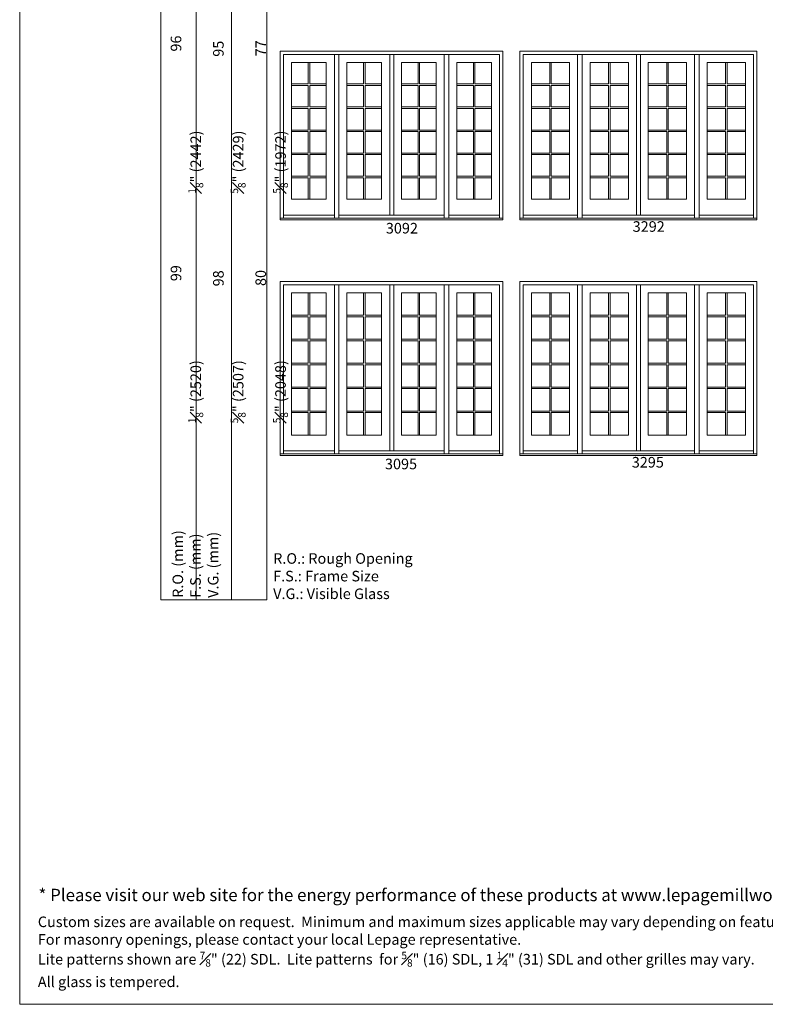
# Model space of a CAD drawing. Units: millimetres. Extents: x -5348 to 48, y 593 to 3192.
# Drawn here: x -2141 to -1719, y 2114 to 2672 of the extents above; entities that cross this region are included whole.
import ezdxf

# ---------------------------------------------------------------- set-up
doc = ezdxf.new("R2010")
doc.units = ezdxf.units.MM
doc.header["$MEASUREMENT"] = 0
doc.layers.get('0').update_dxf_attribs({"lineweight": 0})
doc.styles.get("Standard").update_dxf_attribs({"font": 'txt', "height": 40})

msp = doc.modelspace()

# ---------------------------------------------------------------- linework, layer by layer
for p, q in [((-1962.69, 2559.32), (-1962.69, 2652.1)), ((-1960.17, 2559.32), (-1960.17, 2652.1)), ((-1931.34, 2560.9), (-1931.34, 2652.1)), ((-1929.08, 2560.9), (-1929.08, 2652.1)), ((-1900.45, 2559.32), (-1900.45, 2652.1)), ((-1897.93, 2559.32), (-1897.93, 2652.1)), ((-1824.9, 2559.32), (-1824.9, 2652.1)), ((-1822.38, 2559.32), (-1822.38, 2652.1)), ((-1791.54, 2560.9), (-1791.54, 2652.1)), ((-1789.28, 2560.9), (-1789.28, 2652.1)), ((-1758.64, 2559.32), (-1758.64, 2652.1)), ((-1756.12, 2559.32), (-1756.12, 2652.1)), ((-1977.51, 2647.57), (-1977.51, 2635.36)), ((-1976.65, 2647.57), (-1976.65, 2635.36)), ((-1946.21, 2647.57), (-1946.21, 2635.36)), ((-1945.34, 2647.57), (-1945.34, 2635.36)), ((-1915.28, 2647.57), (-1915.28, 2635.36)), ((-1914.41, 2647.57), (-1914.41, 2635.36)), ((-1883.97, 2647.57), (-1883.97, 2635.36)), ((-1883.1, 2647.57), (-1883.1, 2635.36)), ((-1840.73, 2647.57), (-1840.73, 2635.36)), ((-1839.86, 2647.57), (-1839.86, 2635.36)), ((-1807.41, 2647.57), (-1807.41, 2635.36)), ((-1806.54, 2647.57), (-1806.54, 2635.36)), ((-1774.47, 2647.57), (-1774.47, 2635.36)), ((-1773.61, 2647.57), (-1773.61, 2635.36)), ((-1741.15, 2647.57), (-1741.15, 2635.36)), ((-1740.29, 2647.57), (-1740.29, 2635.36)), ((-1986.91, 2635.36), (-1977.51, 2635.36)), ((-1986.91, 2634.49), (-1977.51, 2634.49)), ((-1977.51, 2634.49), (-1977.51, 2622.28)), ((-1976.65, 2635.36), (-1967.26, 2635.36)), ((-1976.65, 2634.49), (-1976.65, 2622.28)), ((-1976.65, 2634.49), (-1967.26, 2634.49)), ((-1955.6, 2635.36), (-1946.21, 2635.36)), ((-1955.6, 2634.49), (-1946.21, 2634.49)), ((-1946.21, 2634.49), (-1946.21, 2622.28)), ((-1945.34, 2635.36), (-1935.95, 2635.36)), ((-1945.34, 2634.49), (-1945.34, 2622.28)), ((-1945.34, 2634.49), (-1935.95, 2634.49)), ((-1924.67, 2635.36), (-1915.28, 2635.36)), ((-1924.67, 2634.49), (-1915.28, 2634.49)), ((-1915.28, 2634.49), (-1915.28, 2622.28)), ((-1914.41, 2635.36), (-1905.02, 2635.36)), ((-1914.41, 2634.49), (-1914.41, 2622.28)), ((-1914.41, 2634.49), (-1905.02, 2634.49)), ((-1893.36, 2635.36), (-1883.97, 2635.36)), ((-1893.36, 2634.49), (-1883.97, 2634.49)), ((-1883.97, 2634.49), (-1883.97, 2622.28)), ((-1883.1, 2635.36), (-1873.71, 2635.36)), ((-1883.1, 2634.49), (-1883.1, 2622.28)), ((-1883.1, 2634.49), (-1873.71, 2634.49)), ((-1851.12, 2635.36), (-1840.73, 2635.36)), ((-1851.12, 2634.49), (-1840.73, 2634.49)), ((-1840.73, 2634.49), (-1840.73, 2622.28)), ((-1839.86, 2635.36), (-1829.46, 2635.36)), ((-1839.86, 2634.49), (-1839.86, 2622.28)), ((-1839.86, 2634.49), (-1829.46, 2634.49)), ((-1817.81, 2635.36), (-1807.41, 2635.36)), ((-1817.81, 2634.49), (-1807.41, 2634.49)), ((-1807.41, 2634.49), (-1807.41, 2622.28)), ((-1806.54, 2635.36), (-1796.15, 2635.36)), ((-1806.54, 2634.49), (-1806.54, 2622.28)), ((-1806.54, 2634.49), (-1796.15, 2634.49)), ((-1784.87, 2635.36), (-1774.47, 2635.36)), ((-1784.87, 2634.49), (-1774.47, 2634.49)), ((-1774.47, 2634.49), (-1774.47, 2622.28)), ((-1773.61, 2635.36), (-1763.21, 2635.36)), ((-1773.61, 2634.49), (-1773.61, 2622.28)), ((-1773.61, 2634.49), (-1763.21, 2634.49)), ((-1751.55, 2635.36), (-1741.15, 2635.36)), ((-1751.55, 2634.49), (-1741.15, 2634.49)), ((-1741.15, 2634.49), (-1741.15, 2622.28)), ((-1740.29, 2635.36), (-1729.89, 2635.36)), ((-1740.29, 2634.49), (-1740.29, 2622.28)), ((-1740.29, 2634.49), (-1729.89, 2634.49)), ((-1986.91, 2622.28), (-1977.51, 2622.28)), ((-1986.91, 2621.41), (-1977.51, 2621.41)), ((-1977.51, 2621.41), (-1977.51, 2609.2)), ((-1976.65, 2622.28), (-1967.26, 2622.28)), ((-1976.65, 2621.41), (-1976.65, 2609.2)), ((-1976.65, 2621.41), (-1967.26, 2621.41)), ((-1955.6, 2622.28), (-1946.21, 2622.28)), ((-1955.6, 2621.41), (-1946.21, 2621.41)), ((-1946.21, 2621.41), (-1946.21, 2609.2)), ((-1945.34, 2622.28), (-1935.95, 2622.28)), ((-1945.34, 2621.41), (-1945.34, 2609.2)), ((-1945.34, 2621.41), (-1935.95, 2621.41)), ((-1924.67, 2622.28), (-1915.28, 2622.28)), ((-1924.67, 2621.41), (-1915.28, 2621.41)), ((-1915.28, 2621.41), (-1915.28, 2609.2)), ((-1914.41, 2622.28), (-1905.02, 2622.28)), ((-1914.41, 2621.41), (-1914.41, 2609.2)), ((-1914.41, 2621.41), (-1905.02, 2621.41)), ((-1893.36, 2622.28), (-1883.97, 2622.28)), ((-1893.36, 2621.41), (-1883.97, 2621.41)), ((-1883.97, 2621.41), (-1883.97, 2609.2)), ((-1883.1, 2622.28), (-1873.71, 2622.28)), ((-1883.1, 2621.41), (-1883.1, 2609.2)), ((-1883.1, 2621.41), (-1873.71, 2621.41)), ((-1851.12, 2622.28), (-1840.73, 2622.28)), ((-1851.12, 2621.41), (-1840.73, 2621.41)), ((-1840.73, 2621.41), (-1840.73, 2609.2)), ((-1839.86, 2622.28), (-1829.46, 2622.28)), ((-1839.86, 2621.41), (-1839.86, 2609.2)), ((-1839.86, 2621.41), (-1829.46, 2621.41)), ((-1817.81, 2622.28), (-1807.41, 2622.28)), ((-1817.81, 2621.41), (-1807.41, 2621.41)), ((-1807.41, 2621.41), (-1807.41, 2609.2)), ((-1806.54, 2622.28), (-1796.15, 2622.28)), ((-1806.54, 2621.41), (-1806.54, 2609.2)), ((-1806.54, 2621.41), (-1796.15, 2621.41)), ((-1784.87, 2622.28), (-1774.47, 2622.28)), ((-1784.87, 2621.41), (-1774.47, 2621.41)), ((-1774.47, 2621.41), (-1774.47, 2609.2)), ((-1773.61, 2622.28), (-1763.21, 2622.28)), ((-1773.61, 2621.41), (-1773.61, 2609.2)), ((-1773.61, 2621.41), (-1763.21, 2621.41)), ((-1751.55, 2622.28), (-1741.15, 2622.28)), ((-1751.55, 2621.41), (-1741.15, 2621.41)), ((-1741.15, 2621.41), (-1741.15, 2609.2)), ((-1740.29, 2622.28), (-1729.89, 2622.28)), ((-1740.29, 2621.41), (-1740.29, 2609.2)), ((-1740.29, 2621.41), (-1729.89, 2621.41)), ((-1986.91, 2609.2), (-1977.51, 2609.2)), ((-1986.91, 2608.33), (-1977.51, 2608.33)), ((-1977.51, 2608.33), (-1977.51, 2596.11)), ((-1976.65, 2609.2), (-1967.26, 2609.2)), ((-1976.65, 2608.33), (-1976.65, 2596.11)), ((-1976.65, 2608.33), (-1967.26, 2608.33)), ((-1955.6, 2609.2), (-1946.21, 2609.2)), ((-1955.6, 2608.33), (-1946.21, 2608.33)), ((-1946.21, 2608.33), (-1946.21, 2596.11)), ((-1945.34, 2609.2), (-1935.95, 2609.2)), ((-1945.34, 2608.33), (-1945.34, 2596.11)), ((-1945.34, 2608.33), (-1935.95, 2608.33)), ((-1924.67, 2609.2), (-1915.28, 2609.2)), ((-1924.67, 2608.33), (-1915.28, 2608.33)), ((-1915.28, 2608.33), (-1915.28, 2596.11)), ((-1914.41, 2609.2), (-1905.02, 2609.2)), ((-1914.41, 2608.33), (-1914.41, 2596.11)), ((-1914.41, 2608.33), (-1905.02, 2608.33)), ((-1893.36, 2609.2), (-1883.97, 2609.2)), ((-1893.36, 2608.33), (-1883.97, 2608.33)), ((-1883.97, 2608.33), (-1883.97, 2596.11)), ((-1883.1, 2609.2), (-1873.71, 2609.2)), ((-1883.1, 2608.33), (-1883.1, 2596.11)), ((-1883.1, 2608.33), (-1873.71, 2608.33)), ((-1851.12, 2609.2), (-1840.73, 2609.2)), ((-1851.12, 2608.33), (-1840.73, 2608.33)), ((-1840.73, 2608.33), (-1840.73, 2596.11)), ((-1839.86, 2609.2), (-1829.46, 2609.2)), ((-1839.86, 2608.33), (-1839.86, 2596.11)), ((-1839.86, 2608.33), (-1829.46, 2608.33)), ((-1817.81, 2609.2), (-1807.41, 2609.2)), ((-1817.81, 2608.33), (-1807.41, 2608.33)), ((-1807.41, 2608.33), (-1807.41, 2596.11)), ((-1806.54, 2609.2), (-1796.15, 2609.2)), ((-1806.54, 2608.33), (-1806.54, 2596.11)), ((-1806.54, 2608.33), (-1796.15, 2608.33)), ((-1784.87, 2609.2), (-1774.47, 2609.2)), ((-1784.87, 2608.33), (-1774.47, 2608.33)), ((-1774.47, 2608.33), (-1774.47, 2596.11)), ((-1773.61, 2609.2), (-1763.21, 2609.2)), ((-1773.61, 2608.33), (-1773.61, 2596.11)), ((-1773.61, 2608.33), (-1763.21, 2608.33)), ((-1751.55, 2609.2), (-1741.15, 2609.2)), ((-1751.55, 2608.33), (-1741.15, 2608.33)), ((-1741.15, 2608.33), (-1741.15, 2596.11)), ((-1740.29, 2609.2), (-1729.89, 2609.2)), ((-1740.29, 2608.33), (-1740.29, 2596.11)), ((-1740.29, 2608.33), (-1729.89, 2608.33)), ((-1986.91, 2596.11), (-1977.51, 2596.11)), ((-1986.91, 2595.25), (-1977.51, 2595.25)), ((-1977.51, 2595.25), (-1977.51, 2583.03)), ((-1976.65, 2596.11), (-1967.26, 2596.11)), ((-1976.65, 2595.25), (-1976.65, 2583.03)), ((-1976.65, 2595.25), (-1967.26, 2595.25)), ((-1955.6, 2596.11), (-1946.21, 2596.11)), ((-1955.6, 2595.25), (-1946.21, 2595.25)), ((-1946.21, 2595.25), (-1946.21, 2583.03)), ((-1945.34, 2596.11), (-1935.95, 2596.11)), ((-1945.34, 2595.25), (-1945.34, 2583.03)), ((-1945.34, 2595.25), (-1935.95, 2595.25)), ((-1924.67, 2596.11), (-1915.28, 2596.11)), ((-1924.67, 2595.25), (-1915.28, 2595.25)), ((-1915.28, 2595.25), (-1915.28, 2583.03)), ((-1914.41, 2596.11), (-1905.02, 2596.11)), ((-1914.41, 2595.25), (-1914.41, 2583.03)), ((-1914.41, 2595.25), (-1905.02, 2595.25)), ((-1893.36, 2596.11), (-1883.97, 2596.11)), ((-1893.36, 2595.25), (-1883.97, 2595.25)), ((-1883.97, 2595.25), (-1883.97, 2583.03)), ((-1883.1, 2596.11), (-1873.71, 2596.11)), ((-1883.1, 2595.25), (-1883.1, 2583.03)), ((-1883.1, 2595.25), (-1873.71, 2595.25)), ((-1851.12, 2596.11), (-1840.73, 2596.11)), ((-1851.12, 2595.25), (-1840.73, 2595.25)), ((-1840.73, 2595.25), (-1840.73, 2583.03)), ((-1839.86, 2596.11), (-1829.46, 2596.11)), ((-1839.86, 2595.25), (-1839.86, 2583.03)), ((-1839.86, 2595.25), (-1829.46, 2595.25)), ((-1817.81, 2596.11), (-1807.41, 2596.11)), ((-1817.81, 2595.25), (-1807.41, 2595.25)), ((-1807.41, 2595.25), (-1807.41, 2583.03)), ((-1806.54, 2596.11), (-1796.15, 2596.11)), ((-1806.54, 2595.25), (-1806.54, 2583.03)), ((-1806.54, 2595.25), (-1796.15, 2595.25)), ((-1784.87, 2596.11), (-1774.47, 2596.11)), ((-1784.87, 2595.25), (-1774.47, 2595.25)), ((-1774.47, 2595.25), (-1774.47, 2583.03)), ((-1773.61, 2596.11), (-1763.21, 2596.11)), ((-1773.61, 2595.25), (-1773.61, 2583.03)), ((-1773.61, 2595.25), (-1763.21, 2595.25)), ((-1751.55, 2596.11), (-1741.15, 2596.11)), ((-1751.55, 2595.25), (-1741.15, 2595.25)), ((-1741.15, 2595.25), (-1741.15, 2583.03)), ((-1740.29, 2596.11), (-1729.89, 2596.11)), ((-1740.29, 2595.25), (-1740.29, 2583.03)), ((-1740.29, 2595.25), (-1729.89, 2595.25)), ((-1986.91, 2583.03), (-1977.51, 2583.03)), ((-1986.91, 2582.17), (-1977.51, 2582.17)), ((-1977.51, 2582.17), (-1977.51, 2569.95)), ((-1976.65, 2583.03), (-1967.26, 2583.03)), ((-1976.65, 2582.17), (-1976.65, 2569.95)), ((-1976.65, 2582.17), (-1967.26, 2582.17)), ((-1955.6, 2583.03), (-1946.21, 2583.03)), ((-1955.6, 2582.17), (-1946.21, 2582.17)), ((-1946.21, 2582.17), (-1946.21, 2569.95)), ((-1945.34, 2583.03), (-1935.95, 2583.03)), ((-1945.34, 2582.17), (-1945.34, 2569.95)), ((-1945.34, 2582.17), (-1935.95, 2582.17)), ((-1924.67, 2583.03), (-1915.28, 2583.03)), ((-1924.67, 2582.17), (-1915.28, 2582.17)), ((-1915.28, 2582.17), (-1915.28, 2569.95)), ((-1914.41, 2583.03), (-1905.02, 2583.03)), ((-1914.41, 2582.17), (-1914.41, 2569.95)), ((-1914.41, 2582.17), (-1905.02, 2582.17)), ((-1893.36, 2583.03), (-1883.97, 2583.03)), ((-1893.36, 2582.17), (-1883.97, 2582.17)), ((-1883.97, 2582.17), (-1883.97, 2569.95)), ((-1883.1, 2583.03), (-1873.71, 2583.03)), ((-1883.1, 2582.17), (-1883.1, 2569.95)), ((-1883.1, 2582.17), (-1873.71, 2582.17)), ((-1851.12, 2583.03), (-1840.73, 2583.03)), ((-1851.12, 2582.17), (-1840.73, 2582.17)), ((-1840.73, 2582.17), (-1840.73, 2569.95)), ((-1839.86, 2583.03), (-1829.46, 2583.03)), ((-1839.86, 2582.17), (-1839.86, 2569.95)), ((-1839.86, 2582.17), (-1829.46, 2582.17)), ((-1817.81, 2583.03), (-1807.41, 2583.03)), ((-1817.81, 2582.17), (-1807.41, 2582.17)), ((-1807.41, 2582.17), (-1807.41, 2569.95)), ((-1806.54, 2583.03), (-1796.15, 2583.03)), ((-1806.54, 2582.17), (-1806.54, 2569.95)), ((-1806.54, 2582.17), (-1796.15, 2582.17)), ((-1784.87, 2583.03), (-1774.47, 2583.03)), ((-1784.87, 2582.17), (-1774.47, 2582.17)), ((-1774.47, 2582.17), (-1774.47, 2569.95)), ((-1773.61, 2583.03), (-1763.21, 2583.03)), ((-1773.61, 2582.17), (-1773.61, 2569.95)), ((-1773.61, 2582.17), (-1763.21, 2582.17)), ((-1751.55, 2583.03), (-1741.15, 2583.03)), ((-1751.55, 2582.17), (-1741.15, 2582.17)), ((-1741.15, 2582.17), (-1741.15, 2569.95)), ((-1740.29, 2583.03), (-1729.89, 2583.03)), ((-1740.29, 2582.17), (-1740.29, 2569.95)), ((-1740.29, 2582.17), (-1729.89, 2582.17)), ((-1962.69, 2560.9), (-1991.48, 2560.9)), ((-1900.45, 2560.9), (-1960.17, 2560.9)), ((-1869.14, 2560.9), (-1897.93, 2560.9)), ((-1824.9, 2560.9), (-1855.69, 2560.9)), ((-1758.64, 2560.9), (-1822.38, 2560.9)), ((-1725.32, 2560.9), (-1756.12, 2560.9)), ((-1962.69, 2425.69), (-1962.69, 2521.47)), ((-1960.17, 2425.69), (-1960.17, 2521.47)), ((-1931.34, 2427.27), (-1931.34, 2521.47)), ((-1929.08, 2427.27), (-1929.08, 2521.47)), ((-1900.45, 2425.69), (-1900.45, 2521.47)), ((-1897.93, 2425.69), (-1897.93, 2521.47)), ((-1824.9, 2425.69), (-1824.9, 2521.47)), ((-1822.38, 2425.69), (-1822.38, 2521.47)), ((-1791.54, 2427.27), (-1791.54, 2521.47)), ((-1789.28, 2427.27), (-1789.28, 2521.47)), ((-1758.64, 2425.69), (-1758.64, 2521.47)), ((-1756.12, 2425.69), (-1756.12, 2521.47)), ((-1977.51, 2516.94), (-1977.51, 2504.23)), ((-1976.65, 2516.94), (-1976.65, 2504.23)), ((-1946.21, 2516.94), (-1946.21, 2504.23)), ((-1945.34, 2516.94), (-1945.34, 2504.23)), ((-1915.28, 2516.94), (-1915.28, 2504.23)), ((-1914.41, 2516.94), (-1914.41, 2504.23)), ((-1883.97, 2516.94), (-1883.97, 2504.23)), ((-1883.1, 2516.94), (-1883.1, 2504.23)), ((-1840.73, 2516.94), (-1840.73, 2504.23)), ((-1839.86, 2516.94), (-1839.86, 2504.23)), ((-1807.41, 2516.94), (-1807.41, 2504.23)), ((-1806.54, 2516.94), (-1806.54, 2504.23)), ((-1774.47, 2516.94), (-1774.47, 2504.23)), ((-1773.61, 2516.94), (-1773.61, 2504.23)), ((-1741.15, 2516.94), (-1741.15, 2504.23)), ((-1740.29, 2516.94), (-1740.29, 2504.23)), ((-1986.91, 2504.23), (-1977.51, 2504.23)), ((-1986.91, 2503.36), (-1977.51, 2503.36)), ((-1977.51, 2503.36), (-1977.51, 2490.65)), ((-1976.65, 2504.23), (-1967.26, 2504.23)), ((-1976.65, 2503.36), (-1976.65, 2490.65)), ((-1976.65, 2503.36), (-1967.26, 2503.36)), ((-1955.6, 2504.23), (-1946.21, 2504.23)), ((-1955.6, 2503.36), (-1946.21, 2503.36)), ((-1946.21, 2503.36), (-1946.21, 2490.65)), ((-1945.34, 2504.23), (-1935.95, 2504.23)), ((-1945.34, 2503.36), (-1945.34, 2490.65)), ((-1945.34, 2503.36), (-1935.95, 2503.36)), ((-1924.67, 2504.23), (-1915.28, 2504.23)), ((-1924.67, 2503.36), (-1915.28, 2503.36)), ((-1915.28, 2503.36), (-1915.28, 2490.65)), ((-1914.41, 2504.23), (-1905.02, 2504.23)), ((-1914.41, 2503.36), (-1914.41, 2490.65)), ((-1914.41, 2503.36), (-1905.02, 2503.36)), ((-1893.36, 2504.23), (-1883.97, 2504.23)), ((-1893.36, 2503.36), (-1883.97, 2503.36)), ((-1883.97, 2503.36), (-1883.97, 2490.65)), ((-1883.1, 2504.23), (-1873.71, 2504.23)), ((-1883.1, 2503.36), (-1883.1, 2490.65)), ((-1883.1, 2503.36), (-1873.71, 2503.36)), ((-1851.12, 2504.23), (-1840.73, 2504.23)), ((-1851.12, 2503.36), (-1840.73, 2503.36)), ((-1840.73, 2503.36), (-1840.73, 2490.65)), ((-1839.86, 2504.23), (-1829.46, 2504.23)), ((-1839.86, 2503.36), (-1839.86, 2490.65)), ((-1839.86, 2503.36), (-1829.46, 2503.36)), ((-1817.81, 2504.23), (-1807.41, 2504.23)), ((-1817.81, 2503.36), (-1807.41, 2503.36)), ((-1807.41, 2503.36), (-1807.41, 2490.65)), ((-1806.54, 2504.23), (-1796.15, 2504.23)), ((-1806.54, 2503.36), (-1806.54, 2490.65)), ((-1806.54, 2503.36), (-1796.15, 2503.36)), ((-1784.87, 2504.23), (-1774.47, 2504.23)), ((-1784.87, 2503.36), (-1774.47, 2503.36)), ((-1774.47, 2503.36), (-1774.47, 2490.65)), ((-1773.61, 2504.23), (-1763.21, 2504.23)), ((-1773.61, 2503.36), (-1773.61, 2490.65)), ((-1773.61, 2503.36), (-1763.21, 2503.36)), ((-1751.55, 2504.23), (-1741.15, 2504.23)), ((-1751.55, 2503.36), (-1741.15, 2503.36)), ((-1741.15, 2503.36), (-1741.15, 2490.65)), ((-1740.29, 2504.23), (-1729.89, 2504.23)), ((-1740.29, 2503.36), (-1740.29, 2490.65)), ((-1740.29, 2503.36), (-1729.89, 2503.36)), ((-1986.91, 2490.65), (-1977.51, 2490.65)), ((-1986.91, 2489.78), (-1977.51, 2489.78)), ((-1977.51, 2489.78), (-1977.51, 2477.07)), ((-1976.65, 2490.65), (-1967.26, 2490.65)), ((-1976.65, 2489.78), (-1976.65, 2477.07)), ((-1976.65, 2489.78), (-1967.26, 2489.78)), ((-1955.6, 2490.65), (-1946.21, 2490.65)), ((-1955.6, 2489.78), (-1946.21, 2489.78)), ((-1946.21, 2489.78), (-1946.21, 2477.07)), ((-1945.34, 2490.65), (-1935.95, 2490.65)), ((-1945.34, 2489.78), (-1945.34, 2477.07)), ((-1945.34, 2489.78), (-1935.95, 2489.78)), ((-1924.67, 2490.65), (-1915.28, 2490.65)), ((-1924.67, 2489.78), (-1915.28, 2489.78)), ((-1915.28, 2489.78), (-1915.28, 2477.07)), ((-1914.41, 2490.65), (-1905.02, 2490.65)), ((-1914.41, 2489.78), (-1914.41, 2477.07)), ((-1914.41, 2489.78), (-1905.02, 2489.78)), ((-1893.36, 2490.65), (-1883.97, 2490.65)), ((-1893.36, 2489.78), (-1883.97, 2489.78)), ((-1883.97, 2489.78), (-1883.97, 2477.07)), ((-1883.1, 2490.65), (-1873.71, 2490.65)), ((-1883.1, 2489.78), (-1883.1, 2477.07)), ((-1883.1, 2489.78), (-1873.71, 2489.78)), ((-1851.12, 2490.65), (-1840.73, 2490.65)), ((-1851.12, 2489.78), (-1840.73, 2489.78)), ((-1840.73, 2489.78), (-1840.73, 2477.07)), ((-1839.86, 2490.65), (-1829.46, 2490.65)), ((-1839.86, 2489.78), (-1839.86, 2477.07)), ((-1839.86, 2489.78), (-1829.46, 2489.78)), ((-1817.81, 2490.65), (-1807.41, 2490.65)), ((-1817.81, 2489.78), (-1807.41, 2489.78)), ((-1807.41, 2489.78), (-1807.41, 2477.07)), ((-1806.54, 2490.65), (-1796.15, 2490.65)), ((-1806.54, 2489.78), (-1806.54, 2477.07)), ((-1806.54, 2489.78), (-1796.15, 2489.78)), ((-1784.87, 2490.65), (-1774.47, 2490.65)), ((-1784.87, 2489.78), (-1774.47, 2489.78)), ((-1774.47, 2489.78), (-1774.47, 2477.07)), ((-1773.61, 2490.65), (-1763.21, 2490.65)), ((-1773.61, 2489.78), (-1773.61, 2477.07)), ((-1773.61, 2489.78), (-1763.21, 2489.78)), ((-1751.55, 2490.65), (-1741.15, 2490.65)), ((-1751.55, 2489.78), (-1741.15, 2489.78)), ((-1741.15, 2489.78), (-1741.15, 2477.07)), ((-1740.29, 2490.65), (-1729.89, 2490.65)), ((-1740.29, 2489.78), (-1740.29, 2477.07)), ((-1740.29, 2489.78), (-1729.89, 2489.78)), ((-1986.91, 2477.07), (-1977.51, 2477.07)), ((-1986.91, 2476.2), (-1977.51, 2476.2)), ((-1977.51, 2476.2), (-1977.51, 2463.49)), ((-1976.65, 2477.07), (-1967.26, 2477.07)), ((-1976.65, 2476.2), (-1976.65, 2463.49)), ((-1976.65, 2476.2), (-1967.26, 2476.2)), ((-1955.6, 2477.07), (-1946.21, 2477.07)), ((-1955.6, 2476.2), (-1946.21, 2476.2)), ((-1946.21, 2476.2), (-1946.21, 2463.49)), ((-1945.34, 2477.07), (-1935.95, 2477.07)), ((-1945.34, 2476.2), (-1945.34, 2463.49)), ((-1945.34, 2476.2), (-1935.95, 2476.2)), ((-1924.67, 2477.07), (-1915.28, 2477.07)), ((-1924.67, 2476.2), (-1915.28, 2476.2)), ((-1915.28, 2476.2), (-1915.28, 2463.49)), ((-1914.41, 2477.07), (-1905.02, 2477.07)), ((-1914.41, 2476.2), (-1914.41, 2463.49)), ((-1914.41, 2476.2), (-1905.02, 2476.2)), ((-1893.36, 2477.07), (-1883.97, 2477.07)), ((-1893.36, 2476.2), (-1883.97, 2476.2)), ((-1883.97, 2476.2), (-1883.97, 2463.49)), ((-1883.1, 2477.07), (-1873.71, 2477.07)), ((-1883.1, 2476.2), (-1883.1, 2463.49)), ((-1883.1, 2476.2), (-1873.71, 2476.2)), ((-1851.12, 2477.07), (-1840.73, 2477.07)), ((-1851.12, 2476.2), (-1840.73, 2476.2)), ((-1840.73, 2476.2), (-1840.73, 2463.49)), ((-1839.86, 2477.07), (-1829.46, 2477.07)), ((-1839.86, 2476.2), (-1839.86, 2463.49)), ((-1839.86, 2476.2), (-1829.46, 2476.2)), ((-1817.81, 2477.07), (-1807.41, 2477.07)), ((-1817.81, 2476.2), (-1807.41, 2476.2)), ((-1807.41, 2476.2), (-1807.41, 2463.49)), ((-1806.54, 2477.07), (-1796.15, 2477.07)), ((-1806.54, 2476.2), (-1806.54, 2463.49)), ((-1806.54, 2476.2), (-1796.15, 2476.2)), ((-1784.87, 2477.07), (-1774.47, 2477.07)), ((-1784.87, 2476.2), (-1774.47, 2476.2)), ((-1774.47, 2476.2), (-1774.47, 2463.49)), ((-1773.61, 2477.07), (-1763.21, 2477.07)), ((-1773.61, 2476.2), (-1773.61, 2463.49)), ((-1773.61, 2476.2), (-1763.21, 2476.2)), ((-1751.55, 2477.07), (-1741.15, 2477.07)), ((-1751.55, 2476.2), (-1741.15, 2476.2)), ((-1741.15, 2476.2), (-1741.15, 2463.49)), ((-1740.29, 2477.07), (-1729.89, 2477.07)), ((-1740.29, 2476.2), (-1740.29, 2463.49)), ((-1740.29, 2476.2), (-1729.89, 2476.2)), ((-1986.91, 2463.49), (-1977.51, 2463.49)), ((-1986.91, 2462.62), (-1977.51, 2462.62)), ((-1977.51, 2462.62), (-1977.51, 2449.91)), ((-1976.65, 2463.49), (-1967.26, 2463.49)), ((-1976.65, 2462.62), (-1976.65, 2449.91)), ((-1976.65, 2462.62), (-1967.26, 2462.62)), ((-1955.6, 2463.49), (-1946.21, 2463.49)), ((-1955.6, 2462.62), (-1946.21, 2462.62)), ((-1946.21, 2462.62), (-1946.21, 2449.91)), ((-1945.34, 2463.49), (-1935.95, 2463.49)), ((-1945.34, 2462.62), (-1945.34, 2449.91)), ((-1945.34, 2462.62), (-1935.95, 2462.62)), ((-1924.67, 2463.49), (-1915.28, 2463.49)), ((-1924.67, 2462.62), (-1915.28, 2462.62)), ((-1915.28, 2462.62), (-1915.28, 2449.91)), ((-1914.41, 2463.49), (-1905.02, 2463.49)), ((-1914.41, 2462.62), (-1914.41, 2449.91)), ((-1914.41, 2462.62), (-1905.02, 2462.62)), ((-1893.36, 2463.49), (-1883.97, 2463.49)), ((-1893.36, 2462.62), (-1883.97, 2462.62)), ((-1883.97, 2462.62), (-1883.97, 2449.91)), ((-1883.1, 2463.49), (-1873.71, 2463.49)), ((-1883.1, 2462.62), (-1883.1, 2449.91)), ((-1883.1, 2462.62), (-1873.71, 2462.62)), ((-1851.12, 2463.49), (-1840.73, 2463.49)), ((-1851.12, 2462.62), (-1840.73, 2462.62)), ((-1840.73, 2462.62), (-1840.73, 2449.91)), ((-1839.86, 2463.49), (-1829.46, 2463.49)), ((-1839.86, 2462.62), (-1839.86, 2449.91)), ((-1839.86, 2462.62), (-1829.46, 2462.62)), ((-1817.81, 2463.49), (-1807.41, 2463.49)), ((-1817.81, 2462.62), (-1807.41, 2462.62)), ((-1807.41, 2462.62), (-1807.41, 2449.91)), ((-1806.54, 2463.49), (-1796.15, 2463.49)), ((-1806.54, 2462.62), (-1806.54, 2449.91)), ((-1806.54, 2462.62), (-1796.15, 2462.62)), ((-1784.87, 2463.49), (-1774.47, 2463.49)), ((-1784.87, 2462.62), (-1774.47, 2462.62)), ((-1774.47, 2462.62), (-1774.47, 2449.91)), ((-1773.61, 2463.49), (-1763.21, 2463.49)), ((-1773.61, 2462.62), (-1773.61, 2449.91)), ((-1773.61, 2462.62), (-1763.21, 2462.62)), ((-1751.55, 2463.49), (-1741.15, 2463.49)), ((-1751.55, 2462.62), (-1741.15, 2462.62)), ((-1741.15, 2462.62), (-1741.15, 2449.91)), ((-1740.29, 2463.49), (-1729.89, 2463.49)), ((-1740.29, 2462.62), (-1740.29, 2449.91)), ((-1740.29, 2462.62), (-1729.89, 2462.62)), ((-1986.91, 2449.91), (-1977.51, 2449.91)), ((-1986.91, 2449.04), (-1977.51, 2449.04)), ((-1977.51, 2449.04), (-1977.51, 2436.33)), ((-1976.65, 2449.91), (-1967.26, 2449.91)), ((-1976.65, 2449.04), (-1976.65, 2436.33)), ((-1976.65, 2449.04), (-1967.26, 2449.04)), ((-1955.6, 2449.91), (-1946.21, 2449.91)), ((-1955.6, 2449.04), (-1946.21, 2449.04)), ((-1946.21, 2449.04), (-1946.21, 2436.33)), ((-1945.34, 2449.91), (-1935.95, 2449.91)), ((-1945.34, 2449.04), (-1945.34, 2436.33)), ((-1945.34, 2449.04), (-1935.95, 2449.04)), ((-1924.67, 2449.91), (-1915.28, 2449.91)), ((-1924.67, 2449.04), (-1915.28, 2449.04)), ((-1915.28, 2449.04), (-1915.28, 2436.33)), ((-1914.41, 2449.91), (-1905.02, 2449.91)), ((-1914.41, 2449.04), (-1914.41, 2436.33)), ((-1914.41, 2449.04), (-1905.02, 2449.04)), ((-1893.36, 2449.91), (-1883.97, 2449.91)), ((-1893.36, 2449.04), (-1883.97, 2449.04)), ((-1883.97, 2449.04), (-1883.97, 2436.33)), ((-1883.1, 2449.91), (-1873.71, 2449.91)), ((-1883.1, 2449.04), (-1883.1, 2436.33)), ((-1883.1, 2449.04), (-1873.71, 2449.04)), ((-1851.12, 2449.91), (-1840.73, 2449.91)), ((-1851.12, 2449.04), (-1840.73, 2449.04)), ((-1840.73, 2449.04), (-1840.73, 2436.33)), ((-1839.86, 2449.91), (-1829.46, 2449.91)), ((-1839.86, 2449.04), (-1839.86, 2436.33)), ((-1839.86, 2449.04), (-1829.46, 2449.04)), ((-1817.81, 2449.91), (-1807.41, 2449.91)), ((-1817.81, 2449.04), (-1807.41, 2449.04)), ((-1807.41, 2449.04), (-1807.41, 2436.33)), ((-1806.54, 2449.91), (-1796.15, 2449.91)), ((-1806.54, 2449.04), (-1806.54, 2436.33)), ((-1806.54, 2449.04), (-1796.15, 2449.04)), ((-1784.87, 2449.91), (-1774.47, 2449.91)), ((-1784.87, 2449.04), (-1774.47, 2449.04)), ((-1774.47, 2449.04), (-1774.47, 2436.33)), ((-1773.61, 2449.91), (-1763.21, 2449.91)), ((-1773.61, 2449.04), (-1773.61, 2436.33)), ((-1773.61, 2449.04), (-1763.21, 2449.04)), ((-1751.55, 2449.91), (-1741.15, 2449.91)), ((-1751.55, 2449.04), (-1741.15, 2449.04)), ((-1741.15, 2449.04), (-1741.15, 2436.33)), ((-1740.29, 2449.91), (-1729.89, 2449.91)), ((-1740.29, 2449.04), (-1740.29, 2436.33)), ((-1740.29, 2449.04), (-1729.89, 2449.04)), ((-1962.69, 2427.27), (-1991.48, 2427.27)), ((-1900.45, 2427.27), (-1960.17, 2427.27)), ((-1869.14, 2427.27), (-1897.93, 2427.27)), ((-1824.9, 2427.27), (-1855.69, 2427.27)), ((-1758.64, 2427.27), (-1822.38, 2427.27)), ((-1725.32, 2427.27), (-1756.12, 2427.27))]:
    msp.add_line(p, q)
for points in [[(-2140.93, 2113.64), (-1320.81, 2113.64), (-1320.81, 3192.22), (-2140.93, 3192.22)], [(-2040.93, 2342.85), (-2040.93, 3042.85), (-2060.93, 3042.85), (-2060.93, 2342.85)], [(-2020.93, 2342.85), (-2020.93, 3042.85), (-2040.93, 3042.85), (-2040.93, 2342.85)], [(-2000.93, 2342.85), (-2000.93, 3042.85), (-2020.93, 3042.85), (-2020.93, 2342.85)], [(-1967.26, 2647.57), (-1967.26, 2569.95), (-1986.91, 2569.95), (-1986.91, 2647.57)], [(-1935.95, 2647.57), (-1935.95, 2569.95), (-1955.6, 2569.95), (-1955.6, 2647.57)], [(-1924.67, 2647.57), (-1924.67, 2569.95), (-1905.01, 2569.95), (-1905.01, 2647.57)], [(-1893.36, 2647.57), (-1893.36, 2569.95), (-1873.71, 2569.95), (-1873.71, 2647.57)], [(-1829.46, 2647.57), (-1829.46, 2569.95), (-1851.12, 2569.95), (-1851.12, 2647.57)], [(-1796.15, 2647.57), (-1796.15, 2569.95), (-1817.81, 2569.95), (-1817.81, 2647.57)], [(-1784.87, 2647.57), (-1784.87, 2569.95), (-1763.21, 2569.95), (-1763.21, 2647.57)], [(-1751.55, 2647.57), (-1751.55, 2569.95), (-1729.89, 2569.95), (-1729.89, 2647.57)], [(-1993.37, 2558.36), (-1867.25, 2558.36), (-1867.25, 2559.32), (-1993.37, 2559.32)], [(-1857.58, 2558.36), (-1723.43, 2558.36), (-1723.43, 2559.32), (-1857.58, 2559.32)], [(-1967.26, 2516.94), (-1967.26, 2436.33), (-1986.91, 2436.33), (-1986.91, 2516.94)], [(-1935.95, 2516.94), (-1935.95, 2436.33), (-1955.6, 2436.33), (-1955.6, 2516.94)], [(-1924.67, 2516.94), (-1924.67, 2436.33), (-1905.01, 2436.33), (-1905.01, 2516.94)], [(-1893.36, 2516.94), (-1893.36, 2436.33), (-1873.71, 2436.33), (-1873.71, 2516.94)], [(-1829.46, 2516.94), (-1829.46, 2436.33), (-1851.12, 2436.33), (-1851.12, 2516.94)], [(-1796.15, 2516.94), (-1796.15, 2436.33), (-1817.81, 2436.33), (-1817.81, 2516.94)], [(-1784.87, 2516.94), (-1784.87, 2436.33), (-1763.21, 2436.33), (-1763.21, 2516.94)], [(-1751.55, 2516.94), (-1751.55, 2436.33), (-1729.89, 2436.33), (-1729.89, 2516.94)], [(-1993.37, 2424.74), (-1867.25, 2424.74), (-1867.25, 2425.69), (-1993.37, 2425.69)], [(-1857.58, 2424.74), (-1723.43, 2424.74), (-1723.43, 2425.69), (-1857.58, 2425.69)]]:
    msp.add_lwpolyline(points, close=True)
for points in [[(-1993.37, 2558.36), (-1993.37, 2653.99), (-1867.25, 2653.99), (-1867.25, 2558.36)], [(-1991.48, 2559.32), (-1991.48, 2652.1), (-1869.14, 2652.1), (-1869.14, 2559.32)], [(-1857.58, 2558.36), (-1857.58, 2653.99), (-1723.43, 2653.99), (-1723.43, 2558.36)], [(-1855.69, 2559.32), (-1855.69, 2652.1), (-1725.32, 2652.1), (-1725.32, 2559.32)], [(-1993.37, 2424.74), (-1993.37, 2523.36), (-1867.25, 2523.36), (-1867.25, 2424.74)], [(-1857.58, 2424.74), (-1857.58, 2523.36), (-1723.43, 2523.36), (-1723.43, 2424.74)], [(-1991.48, 2425.69), (-1991.48, 2521.47), (-1869.14, 2521.47), (-1869.14, 2425.69)], [(-1855.69, 2425.69), (-1855.69, 2521.47), (-1725.32, 2521.47), (-1725.32, 2425.69)]]:
    msp.add_lwpolyline(points)

# ---------------------------------------------------------------- texts
at = {"char_height": 6, "attachment_point": 1, "rotation": 90}
for s, width, insert in [('\\A1;\\pi13.42475;96 {\\H0.7x;\\S1#8;}" (2442)\\P\\pi12.93484;95 {\\H0.7x;\\S5#8;}" (2429){\\H3.21155x; }\\P\\pi12.97986;77 {\\H0.7x;\\S5#8;}" (1972){\\H2.14032x; }', 74.63, (-2055.4, 2573.13)), ('\\A1;\\pi13.42475;99 {\\H0.7x;\\S1#8;}" (2520)\\P\\pi12.93484;98 {\\H0.7x;\\S5#8;}" (2507){\\H3.21155x; }\\P\\pi12.97138;80 {\\H0.7x;\\S5#8;\\H1.4286x;" (2048)\\H2.14027x; }', 74.63, (-2055.4, 2442.97)), ('R.O. (mm)\\PF.S. (mm){\\H2.7093x; }\\PV.G. (mm){\\H2.13953x; }', 58.3731, (-2054.37, 2344.01))]:
    msp.add_mtext_dynamic_manual_height_columns(s, width=width, gutter_width=200, heights=[0], dxfattribs=dict(at, insert=insert))
at = {"attachment_point": 1}
for s, width, insert, char_height in [('\\pi1.13052;3092', 20.171, (-1940.31, 2556.55), 6), ('\\pi1.13052;3292', 20.171, (-1800.51, 2557.5), 6), ('\\pi1.04662;3095', 20.171, (-1940.31, 2422.92), 6), ('\\pi1.04662;3295', 20.171, (-1800.51, 2423.88), 6), ('R.O.: Rough Opening\\PF.S.: Frame Size\\PV.G.: Visible Glass', 107.6171, (-1997.36, 2369.35), 6), ('* Please visit our web site for the energy performance of these products at www.lepagemillwork.com', 585.634, (-2130.28, 2179.1), 7)]:
    msp.add_mtext_dynamic_manual_height_columns(s, width=width, gutter_width=200, heights=[0], dxfattribs=dict(at, insert=insert, char_height=char_height))
at = {"insert": (-2130.67, 2123.39), "char_height": 6, "width": 796.2102, "attachment_point": 7}
msp.add_mtext('\\A1;Custom sizes are available on request.  Minimum and maximum sizes applicable may vary depending on features and options.\\PFor masonry openings, please contact your local Lepage representative.\\PLite patterns shown are {\\H0.7x;\\S7#8;}" (22) SDL.  Lite patterns  for {\\H0.7x;\\S5#8;}" (16) SDL, 1 {\\H0.7x;\\S1#4;}" (31) SDL and other grilles may vary.\\PAll glass is tempered.', dxfattribs=at)

doc.saveas('drawing.dxf')
